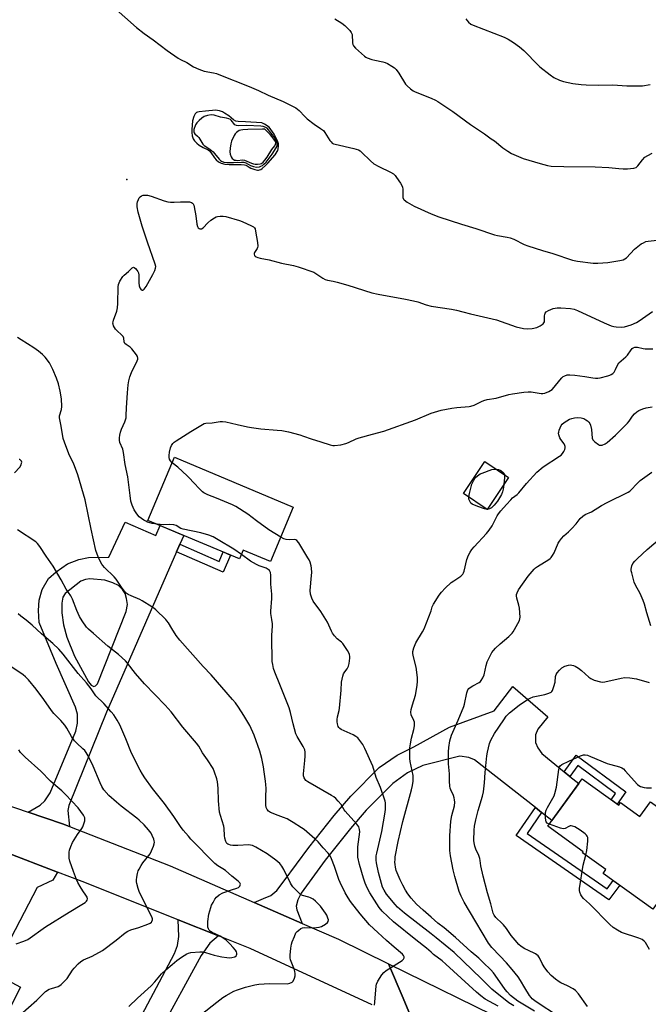
# Model space of a CAD drawing. Units: inches. Extents: x 1225772 to 1231772, y 589453 to 593454.
# Drawn here: x 1226811 to 1227100, y 592620 to 593072 of the extents above; entities that cross this region are included whole.
import ezdxf

# ---------------------------------------------------------------- set-up
doc = ezdxf.new("R2010")
doc.units = ezdxf.units.IN
doc.header["$MEASUREMENT"] = 0
for name, color, linetype in [('BLDG-Footprint', 5, 'Continuous'), ('ELEV-Spot Elevation', 7, 'Continuous'), ('TRANS-Driveway', 251, 'Continuous'), ('TRANS-Non Street Sidewalk', 7, 'Continuous'), ('TRANS-Road', 130, 'Continuous'), ('Undefined', 1, 'Continuous')]:
    doc.layers.add(name, color=color, linetype=linetype)

msp = doc.modelspace()

# ---------------------------------------------------------------- linework, layer by layer
at = {"layer": 'BLDG-Footprint'}
for points, elevation in [([(1226936.83, 592848.52), (1226926.35, 592823.55), (1226913.89, 592828.78), (1226912.2, 592824.76), (1226870.15, 592842.4), (1226882.31, 592871.39)], 551.22), ([(1227035.57, 592862.13), (1227025.76, 592847.44), (1227014.91, 592854.69), (1227024.71, 592869.37)], 554.41), ([(1227069.28, 592723.83), (1227086.09, 592711.72), (1227086.97, 592712.94), (1227095.79, 592706.59), (1227100.66, 592713.36), (1227112.66, 592704.71), (1227107.33, 592697.31), (1227119.34, 592688.65), (1227101.67, 592664.11), (1227078.9, 592680.52), (1227080.15, 592682.26), (1227069.46, 592689.96), (1227069.81, 592690.45), (1227053.63, 592702.11)], 560.33)]:
    msp.add_lwpolyline(points, close=True, dxfattribs=dict(at, elevation=elevation))
at = {"layer": 'ELEV-Spot Elevation'}
msp.add_point((1226860.42, 592998.8, 549.55), dxfattribs=at)
at = {"layer": 'TRANS-Driveway'}
for points in [[(1227061.07, 592727.14), (1227063.7, 592725), (1227067.75, 592721.7), (1227055.48, 592704.68), (1227050.73, 592708.4), (1227047.85, 592710.66), (1227019.98, 592732.5), (1227017.29, 592733.71), (1227013.27, 592734.24), (1226996.24, 592729.9), (1226989.27, 592726.54), (1226982.43, 592721.71), (1226970.23, 592709.48), (1226962.99, 592701.02), (1226951.45, 592686.52), (1226940.38, 592671.42), (1226938.87, 592668.39), (1226938.2, 592665.44), (1226938.47, 592663.83), (1226940.95, 592657.58), (1226918.94, 592667.17), (1226923.16, 592668.91), (1226926.52, 592670.39), (1226929.33, 592672.67), (1226932.71, 592677.05), (1226943.89, 592692.3), (1226955.64, 592707.08), (1226963.23, 592715.95), (1226976.27, 592729.01), (1226984.42, 592734.77), (1226992.11, 592738.48), (1227008.43, 592747.61), (1227028.94, 592755.01), (1227037.51, 592766.28), (1227053.6, 592752.23), (1227048.91, 592746.6), (1227047.98, 592744.05), (1227047.98, 592740.57), (1227048.92, 592738.03), (1227050.8, 592735.49)], [(1226828.72, 592681.08), (1226826.6, 592677.42), (1226819.4, 592674.04), (1226801.18, 592639.27), (1226800.6, 592636.95), (1226801.18, 592634.16), (1226801.88, 592633.47), (1226811.76, 592628.37), (1226801.28, 592608.06), (1226792.78, 592612.45), (1226782.95, 592587.76), (1226775.66, 592591.49), (1226777.35, 592594.78), (1226767.79, 592599.68), (1226774.28, 592612.91), (1226776.79, 592618.02), (1226806.03, 592677.62), (1226804.03, 592690.5)]]:
    msp.add_lwpolyline(points, close=True, dxfattribs=at)
msp.add_lwpolyline([(1226861.81, 592605), (1226882.29, 592643.74), (1226883.78, 592647.49), (1226884.4, 592651.48), (1226884.05, 592659.21), (1226902.46, 592651.86), (1226898.51, 592648.5), (1226894.64, 592642.89), (1226874.83, 592606.81)], dxfattribs=at)
for points in [[(1226884.83, 592831.46, 0), (1226883.28, 592827.91, 0), (1226851.22, 592754.4, 0), (1226833.88, 592711.65, 0), (1226833.45, 592709.41, 0), (1226834.19, 592702, 0), (1226830.94, 592703.26, 0), (1226815.23, 592708.62, 0), (1226820.68, 592711.71, 0), (1226822.82, 592713.7, 0), (1226825.33, 592717.51, 0), (1226837.04, 592745.77, 0), (1226837.87, 592749.35, 0), (1226837.79, 592753.54, 0), (1226836.88, 592756.66, 0), (1226828.03, 592776.81, 0), (1226820.33, 592795.53, 0), (1226819.95, 592801.01, 0), (1226820.32, 592805.73, 0), (1226821.61, 592810.75, 0), (1226824.58, 592815.78, 0), (1226828, 592818.83, 0), (1226833.25, 592822.41, 0), (1226838.42, 592824.39, 0), (1226842.84, 592825.39, 0), (1226852.22, 592825.54, 0), (1226859.69, 592841.5, 0), (1226873.73, 592835.42, 0), (1226875.73, 592840.05, 0), (1226886.59, 592835.5, 0)], [(1226844.17, 592766.81, 0), (1226845.32, 592766.28, 0), (1226846.08, 592766.51, 0), (1226846.99, 592767.43, 0), (1226860.21, 592800.54, 0), (1226860.82, 592803.89, 0), (1226860.36, 592806.55, 0), (1226859.67, 592808.83, 0), (1226858.53, 592810.65, 0), (1226856.63, 592812.55, 0), (1226854.11, 592813.77, 0), (1226850.38, 592814.98, 0), (1226843.46, 592815.58, 0), (1226841.48, 592815.35, 0), (1226839.35, 592814.51, 0), (1226832.12, 592808.79, 0), (1226831.06, 592807.12, 0), (1226830.6, 592804.45, 0), (1226830.68, 592800.04, 0), (1226831.37, 592794.56, 0), (1226832.97, 592788.86, 0), (1226836.48, 592780.18, 0), (1226842.96, 592768.32, 0)]]:
    msp.add_polyline3d(points, close=True, dxfattribs=at)
at = {"layer": 'TRANS-Non Street Sidewalk'}
for points in [[(1226883.28, 592827.91), (1226884.83, 592831.46), (1226902.82, 592823.61), (1226904.69, 592827.91), (1226908.06, 592826.49), (1226904.62, 592818.61)], [(1227063.7, 592725), (1227061.07, 592727.14), (1227066.57, 592734.68), (1227089.41, 592717.87), (1227085.3, 592712.29), (1227082.55, 592714.27), (1227084.68, 592717.15), (1227067.3, 592729.94)], [(1227050.73, 592708.4), (1227044.1, 592698.84), (1227080.73, 592673.44), (1227083.56, 592677.16), (1227086.53, 592675.02), (1227081.51, 592668.44), (1227039.01, 592697.92), (1227047.85, 592710.66)]]:
    msp.add_lwpolyline(points, close=True, dxfattribs=at)
at = {"layer": 'TRANS-Road'}
for points in [[(1226455.23, 592799.27), (1226474.18, 592795.7), (1226566.63, 592778.31), (1226633.29, 592762.78), (1226654.07, 592757.94), (1226716.31, 592740.19), (1226732.81, 592735.19), (1226753.05, 592729.05), (1226773.48, 592722.85), (1226815.23, 592708.62), (1226830.94, 592703.26), (1226834.19, 592702), (1226880.31, 592684), (1226918.94, 592667.17), (1226940.95, 592657.58), (1226957.57, 592650.34), (1226980.56, 592639.06), (1226987.17, 592623.26), (1226992.11, 592611.47)], [(1226973.04, 592620.25), (1226916.98, 592646.07), (1226902.46, 592651.86), (1226884.05, 592659.21), (1226839.92, 592676.81), (1226828.72, 592681.08), (1226804.03, 592690.5), (1226768.15, 592704.19), (1226693.37, 592726.34), (1226623, 592745.65), (1226538.58, 592763.6), (1226458.02, 592779.3)]]:
    msp.add_lwpolyline(points, dxfattribs=at)
msp.add_lwpolyline([(1227064.67, 592596.51), (1227055.73, 592588.54), (1227048.08, 592581.72), (1227043.78, 592582.59), (1227039.4, 592582.81), (1227035.03, 592582.36), (1227030.78, 592581.25), (1227026.74, 592579.52), (1227023.01, 592577.21), (1227019.67, 592574.35), (1227016.8, 592571.03), (1227008, 592576.2), (1226999.21, 592581.37), (1227000.54, 592585.28), (1227001.23, 592589.36), (1227001.27, 592593.5), (1227000.64, 592597.58), (1226999.37, 592601.52), (1226997.49, 592605.21), (1226995.05, 592608.56), (1226992.11, 592611.47), (1226987.17, 592623.26), (1226980.56, 592639.06), (1227035.97, 592611.86)], close=True, dxfattribs=at)
at = {"layer": 'Undefined'}
for points, elevation in [([(1226854.19, 593077.91), (1226864.84, 593068.41), (1226868.41, 593065.74), (1226872.6, 593062.83), (1226878.91, 593057.97), (1226884.05, 593054.37), (1226885.09, 593053.8), (1226887.92, 593052.45), (1226891.12, 593050.42), (1226893.54, 593049.34), (1226896, 593048.4), (1226900.17, 593047.72), (1226901.56, 593047.35), (1226902.64, 593046.95), (1226916.54, 593041.35), (1226920.81, 593039.55), (1226925.36, 593037.43), (1226932.25, 593034.52), (1226936.48, 593032.44), (1226938.01, 593031.59), (1226939.52, 593030.37), (1226942.14, 593027.57), (1226943.2, 593026.57), (1226946.39, 593024.1), (1226949.3, 593022.19), (1226950.61, 593021.15), (1226951.34, 593020.29), (1226953.62, 593016.6), (1226954.13, 593015.94), (1226954.72, 593015.39), (1226955.2, 593015.13), (1226956.01, 593014.87), (1226964.6, 593012.97), (1226965.71, 593012.67), (1226966.76, 593012.27), (1226967.49, 593011.84), (1226968.12, 593011.32), (1226972.2, 593007.23), (1226973.81, 593005.97), (1226976.02, 593004.62), (1226981.34, 593002.17), (1226982.75, 593001.34), (1226983.5, 593000.61), (1226984.19, 592999.67), (1226986.01, 592997), (1226986.71, 592995.73), (1226986.88, 592995.19), (1226987.02, 592994.33), (1226987.06, 592991.37), (1226987.14, 592990.52), (1226987.41, 592989.77), (1226987.73, 592989.36), (1226989.05, 592988.38), (1226992.26, 592986.51), (1227000, 592982.94)], 548), ([(1226955.83, 593072.38), (1226959.12, 593070.4), (1226960.45, 593069.29), (1226962.74, 593067.09), (1226963.43, 593066.21), (1226963.79, 593065.29), (1226963.99, 593061.43), (1226964.17, 593060.59), (1226964.41, 593060.09), (1226965.34, 593059.03), (1226969.45, 593055.27), (1226970.15, 593054.78), (1226970.66, 593054.52), (1226972.85, 593053.78), (1226974.25, 593053.41), (1226977.94, 593052.75), (1226979.03, 593052.45), (1226980.06, 593051.96), (1226982.02, 593050.77), (1226983.2, 593049.97), (1226984.02, 593049.17), (1226985.21, 593047.47), (1226988.25, 593042.52), (1226989.03, 593041.68), (1226990.58, 593040.34), (1226991.73, 593039.47), (1226992.74, 593038.93), (1227000, 593035.99)], 546), ([(1227016.03, 593072.49), (1227016.48, 593071.79), (1227017.24, 593070.94), (1227018.31, 593070.02), (1227019.31, 593069.46), (1227033.54, 593063.94), (1227035.37, 593063.06), (1227037.9, 593061.6), (1227040.62, 593059.58), (1227042.52, 593057.93), (1227044.13, 593056.37), (1227047.71, 593052.58), (1227049.92, 593050.42), (1227054.67, 593046.74), (1227056.37, 593045.53), (1227058.9, 593044.29), (1227060.77, 593043.61), (1227065.09, 593042.76), (1227068.82, 593042.35), (1227071.16, 593042.17), (1227076.82, 593041.95), (1227083.13, 593042.15), (1227085.51, 593042.06), (1227089.73, 593041.71), (1227094.92, 593041.69), (1227096.93, 593041.76), (1227100.57, 593042.35)], 544), ([(1227000, 593035.99), (1227002.03, 593035.1), (1227003.16, 593034.51), (1227009.96, 593029.88), (1227018.1, 593023.97), (1227024.53, 593019.65), (1227027.65, 593017.45), (1227029.05, 593016.4), (1227032.88, 593013.28), (1227035.17, 593011.68), (1227036.92, 593010.73), (1227042.3, 593008.39), (1227044.85, 593007.54), (1227050.07, 593006.03), (1227053.46, 593005.09), (1227055.12, 593004.77), (1227060.96, 593004.63), (1227075.31, 593004.58), (1227081.49, 593004.2), (1227086.15, 593003.71), (1227088.11, 593003.64), (1227090.07, 593003.64), (1227091.54, 593003.75), (1227093, 593003.95), (1227094.05, 593004.3), (1227094.86, 593004.95), (1227097.01, 593007.79), (1227098.13, 593008.98), (1227099.37, 593009.74), (1227101.49, 593010.74)], 546), ([(1226874.45, 592840.59), (1226872.1, 592840.94), (1226870, 592841.6), (1226869.25, 592841.96), (1226868.28, 592842.56), (1226866.19, 592844.07), (1226865.07, 592845.37), (1226863.8, 592847.3), (1226862.94, 592849.39), (1226862.36, 592851.28), (1226861.99, 592853.74), (1226861, 592862.31), (1226859.74, 592867.95), (1226858.98, 592873.48), (1226858.6, 592875.09), (1226857.31, 592878.18), (1226857.09, 592879.16), (1226857.05, 592880.21), (1226857.19, 592881.53), (1226857.53, 592882.85), (1226858.04, 592884.17), (1226859.62, 592887.66), (1226859.89, 592888.45), (1226860.11, 592889.46), (1226860.21, 592890.53), (1226860.25, 592893.95), (1226860.72, 592900.83), (1226861.05, 592904.61), (1226861.32, 592906.32), (1226861.88, 592908.29), (1226862.56, 592910.22), (1226865.23, 592915.53), (1226865.5, 592916.34), (1226865.54, 592916.85), (1226865.34, 592917.57), (1226864.91, 592918.29), (1226862.73, 592921.03), (1226861.94, 592921.82), (1226860.22, 592923.05), (1226859.63, 592923.58), (1226859.31, 592924.25), (1226859.05, 592926.02), (1226858.77, 592926.72), (1226858.03, 592927.56), (1226856.02, 592929.28), (1226855.21, 592930.12), (1226854.78, 592930.82), (1226854.43, 592931.57), (1226854.17, 592932.34), (1226854.1, 592932.86), (1226854.14, 592933.41), (1226854.36, 592934.24), (1226855.84, 592938.41), (1226856.19, 592939.82), (1226856.35, 592941.87), (1226856.57, 592949.43), (1226856.68, 592950.54), (1226856.92, 592951.33), (1226857.29, 592952.09), (1226858.65, 592954.24), (1226859.25, 592954.85), (1226861.31, 592956.55), (1226862.96, 592958.24), (1226863.51, 592958.5), (1226863.89, 592958.37), (1226864.47, 592957.87), (1226865.03, 592957.21), (1226865.53, 592956.49), (1226865.77, 592955.97), (1226865.95, 592954.85), (1226865.95, 592951.3), (1226866.13, 592950.02), (1226866.51, 592949.03), (1226866.9, 592948.41), (1226867.45, 592947.99), (1226867.8, 592947.97), (1226868.1, 592948.1), (1226868.41, 592948.39), (1226869.29, 592949.7), (1226872.37, 592955.15), (1226873.29, 592957.01), (1226873.69, 592958.1), (1226873.75, 592958.84), (1226873.53, 592959.92), (1226869.94, 592969.94), (1226867.56, 592977.26), (1226865.6, 592983.75), (1226865.24, 592986.27), (1226865.21, 592987.67), (1226865.39, 592988.53), (1226865.77, 592989.63), (1226866.16, 592990.39), (1226866.52, 592990.79), (1226867.19, 592991.23), (1226867.97, 592991.5), (1226868.83, 592991.59), (1226869.99, 592991.56), (1226871.61, 592991.14), (1226877.61, 592988.96), (1226879.3, 592988.47), (1226880.43, 592988.35), (1226882.13, 592988.32), (1226885.14, 592988.53), (1226887.44, 592988.54), (1226889.16, 592988.47), (1226890.19, 592988.21), (1226890.59, 592987.92), (1226890.9, 592987.53), (1226891.14, 592987.02), (1226891.37, 592986.18), (1226892.15, 592982.04), (1226892.59, 592978.24), (1226892.82, 592977.14), (1226893.2, 592976.5), (1226893.58, 592976.22), (1226894.02, 592976.06), (1226894.68, 592976.14), (1226895.51, 592976.62), (1226897.69, 592978.92), (1226899.06, 592980.01), (1226900.73, 592981.17), (1226901.47, 592981.59), (1226901.99, 592981.78), (1226903.33, 592981.97), (1226904.7, 592981.97), (1226905.84, 592981.77), (1226912.08, 592980), (1226913.42, 592979.48), (1226917.62, 592977.55), (1226918.58, 592976.98), (1226918.98, 592976.59), (1226919.26, 592976.08), (1226919.55, 592974.99), (1226920.38, 592969.8), (1226920.53, 592968.1), (1226920.46, 592967.56), (1226920.25, 592967.04), (1226919.04, 592965.19), (1226918.86, 592964.8), (1226918.82, 592964.42), (1226919.01, 592963.87), (1226919.31, 592963.54), (1226919.75, 592963.26), (1226920.52, 592962.93), (1226921.61, 592962.62), (1226925.72, 592961.82), (1226931.45, 592960.37), (1226936.87, 592959.26), (1226939.08, 592958.7), (1226946.21, 592956.2), (1226947.21, 592955.6), (1226950.33, 592953.42), (1226951.51, 592952.84), (1226952.55, 592952.57), (1226955.05, 592952.13), (1226957.02, 592951.61), (1226961.79, 592950.2), (1226972.92, 592946.7), (1226975.76, 592946.1), (1226988.24, 592943.91), (1226991.96, 592943.12), (1226993.95, 592942.63), (1226997.74, 592941.32), (1227000, 592940.71)], 550), ([(1226974.01, 592620.07), (1226974.21, 592621.45), (1226974.77, 592628.9), (1226974.99, 592629.72), (1226975.62, 592630.99), (1226977.39, 592633.97), (1226978.28, 592635.06), (1226979.44, 592635.92), (1226986.72, 592640.52), (1226987.35, 592641.08), (1226987.6, 592641.45), (1226987.74, 592641.84), (1226987.72, 592642.24), (1226987.43, 592642.82), (1226986.88, 592643.41), (1226983.09, 592646.61), (1226979.62, 592649.77), (1226975.57, 592653.32), (1226971.84, 592656.96), (1226967.47, 592662), (1226963.09, 592667.66), (1226961.94, 592669.32), (1226960.61, 592671.51), (1226958.27, 592676.34), (1226957.72, 592677.72), (1226955.73, 592683.66), (1226954.34, 592687.24), (1226953.73, 592688.59), (1226952.87, 592689.82), (1226950.55, 592692.23), (1226948.21, 592694.92), (1226946.7, 592696.34), (1226941.76, 592700.59), (1226940.55, 592701.45), (1226936.78, 592703.87), (1226935.25, 592704.8), (1226933.97, 592705.44), (1226932.39, 592706.09), (1226929.83, 592706.98), (1226926.42, 592708.49), (1226925.46, 592709.06), (1226924.78, 592709.83), (1226924.34, 592710.75), (1226924.17, 592711.84), (1226924.3, 592715.64), (1226924.32, 592719.5), (1226924.27, 592721.28), (1226924.12, 592722.74), (1226923.53, 592727.12), (1226923.12, 592729.41), (1226922.34, 592733.21), (1226921.42, 592736.51), (1226918.88, 592743.84), (1226916.86, 592748.29), (1226914.16, 592752.85), (1226911.65, 592756.78), (1226910.29, 592758.67), (1226909, 592760.26), (1226899.15, 592771.61), (1226895.54, 592775.38), (1226884.74, 592787.39), (1226883.08, 592789.56), (1226881.17, 592792.85), (1226879.59, 592795.37), (1226878.89, 592796.32), (1226878.29, 592796.99), (1226873.75, 592801.34), (1226872.84, 592802.1), (1226871.9, 592802.76), (1226867.52, 592805.53), (1226866.47, 592806.04), (1226862.39, 592807.73), (1226861.12, 592808.38), (1226860.19, 592809.03), (1226859.4, 592809.86), (1226858.3, 592811.23), (1226855.54, 592815.36), (1226854.68, 592816.52), (1226850.2, 592820.79), (1226849.45, 592821.64), (1226848.98, 592822.35), (1226847.86, 592824.37), (1226847.25, 592825.67), (1226846.31, 592828.65), (1226844.17, 592838.31), (1226841.34, 592851.79), (1226837.97, 592863.3), (1226837.4, 592864.97), (1226836.09, 592868.12), (1226833.88, 592872.84), (1226831.81, 592878.32), (1226831.27, 592879.99), (1226830.38, 592885.66), (1226829.62, 592889.37), (1226829.66, 592890.3), (1226830.5, 592893.2), (1226830.67, 592894.63), (1226830.47, 592898.18), (1226829.94, 592901.59), (1226829.1, 592904.96), (1226828.16, 592907.69), (1226826.54, 592911.65), (1226825.69, 592913.4), (1226825, 592914.6), (1226822.97, 592917.22), (1226821.72, 592918.45), (1226819.98, 592920), (1226817.85, 592921.55), (1226811.95, 592925.16), (1226810.39, 592926.31)], 548), ([(1227000, 592891.53), (1227004.62, 592892.94), (1227009.54, 592893.91), (1227011.9, 592894.21), (1227017.5, 592894.58), (1227018.3, 592894.7), (1227019.85, 592895.23), (1227023.14, 592896.98), (1227024.19, 592897.4), (1227025.8, 592897.76), (1227029.89, 592898.42), (1227035.65, 592900.08), (1227037.38, 592900.49), (1227042.57, 592901.26), (1227044.5, 592901.42), (1227045.86, 592901.32), (1227050.47, 592900.59), (1227051.3, 592900.56), (1227052.13, 592900.72), (1227054.03, 592901.53), (1227055.55, 592902.42), (1227056.55, 592903.46), (1227059.07, 592906.69), (1227060.02, 592907.79), (1227060.65, 592908.31), (1227061.32, 592908.73), (1227062.51, 592909.16), (1227063.6, 592909.22), (1227065.92, 592909.04), (1227070.61, 592908.43), (1227074.25, 592907.77), (1227075.37, 592907.67), (1227076.48, 592907.68), (1227077.58, 592907.8), (1227081.15, 592908.69), (1227081.94, 592908.98), (1227082.67, 592909.36), (1227083.35, 592909.83), (1227083.94, 592910.38), (1227084.63, 592911.52), (1227085.49, 592913.57), (1227086.2, 592914.66), (1227087.16, 592915.61), (1227089.28, 592917.36), (1227090.07, 592918.11), (1227091.76, 592920.54), (1227092.31, 592921.2), (1227092.73, 592921.53), (1227093.4, 592921.78), (1227094.08, 592921.82), (1227094.65, 592921.77), (1227097.25, 592921.23), (1227098.27, 592921.09), (1227101.68, 592921.05)], 552), ([(1226881.25, 592868.85), (1226880.49, 592869.72), (1226880.06, 592870.45), (1226879.86, 592871.26), (1226879.83, 592872.14), (1226879.99, 592873.62), (1226880.51, 592875.61), (1226880.94, 592876.69), (1226881.59, 592877.67), (1226882.21, 592878.27), (1226883.16, 592878.94), (1226889.82, 592883.22), (1226895.17, 592886.4), (1226895.97, 592886.75), (1226896.78, 592886.96), (1226899.54, 592887.17), (1226903.21, 592887.74), (1226904.37, 592887.76), (1226905.84, 592887.53), (1226911.13, 592886.44), (1226915.89, 592885.26), (1226917.61, 592884.94), (1226922, 592884.35), (1226929.46, 592883.84), (1226931.5, 592883.59), (1226934.61, 592882.94), (1226939.82, 592881.58), (1226941.48, 592881.05), (1226945.08, 592879.73), (1226949.5, 592878.46), (1226953.76, 592877.01), (1226954.9, 592876.72), (1226955.75, 592876.68), (1226958.61, 592877.11), (1226960.87, 592877.61), (1226962.2, 592878.14), (1226965.61, 592879.72), (1226966.97, 592880.23), (1226973.18, 592882.01), (1226978.34, 592883.38), (1226992.83, 592888.47), (1227000, 592891.53)], 552), ([(1227000, 592800.97), (1227000.59, 592802.67), (1227001.17, 592803.91), (1227003.8, 592808.16), (1227004.81, 592809.54), (1227006.52, 592811.33), (1227009.31, 592813.88), (1227010.46, 592814.73), (1227013.61, 592816.84), (1227014.28, 592817.39), (1227014.61, 592817.77), (1227014.94, 592818.35), (1227015.23, 592819.15), (1227016.47, 592824.51), (1227017.19, 592826.37), (1227017.94, 592827.89), (1227018.73, 592829), (1227019.81, 592830.27), (1227025.48, 592836.33), (1227026.73, 592837.84), (1227028.11, 592839.9), (1227030.34, 592844.45), (1227030.97, 592845.38), (1227032.09, 592846.77), (1227034.56, 592849.69), (1227036.57, 592851.85), (1227037.44, 592852.66), (1227039.48, 592854.28), (1227040.3, 592855.05), (1227043.72, 592859.35), (1227048.6, 592864.57), (1227051.45, 592866.88), (1227058.97, 592871.81), (1227059.66, 592872.36), (1227060.23, 592873), (1227060.84, 592873.95), (1227061.34, 592874.95), (1227061.53, 592875.72), (1227061.5, 592876.21), (1227061.37, 592876.71), (1227061.04, 592877.43), (1227059.52, 592879.52), (1227059.1, 592880.26), (1227058.63, 592881.56), (1227058.52, 592882.36), (1227058.59, 592882.9), (1227058.83, 592883.72), (1227059.74, 592885.86), (1227060.2, 592886.56), (1227061.04, 592887.29), (1227063.52, 592888.77), (1227064.59, 592889.19), (1227065.83, 592889.47), (1227067.26, 592889.54), (1227068.93, 592889.36), (1227070.02, 592889.06), (1227071.07, 592888.57), (1227071.76, 592888.07), (1227072.34, 592887.46), (1227072.84, 592886.78), (1227073.2, 592886.03), (1227073.57, 592884.05), (1227073.96, 592880.08), (1227074.24, 592879.37), (1227075.2, 592878.39), (1227076.82, 592877.21), (1227077.3, 592876.96), (1227077.79, 592876.83), (1227078.54, 592876.92), (1227079.8, 592877.45), (1227080.77, 592878.05), (1227084.63, 592881.4), (1227090.11, 592886.94), (1227090.85, 592887.84), (1227092.47, 592890.15), (1227093.37, 592891.2), (1227094.34, 592892.14), (1227095.25, 592892.74), (1227097.08, 592893.48), (1227098.7, 592893.98), (1227101.48, 592894.51)], 554), ([(1226808.88, 592864.21), (1226811.39, 592866.8), (1226812.04, 592867.89), (1226812.23, 592868.6), (1226812.24, 592869.08), (1226812.15, 592869.52), (1226811.91, 592869.89), (1226811.4, 592870.27), (1226811.02, 592870.35)], 546), ([(1226931.05, 592834.75), (1226925.54, 592838.11), (1226919.89, 592842.23), (1226915.98, 592845.23), (1226910.5, 592848.83), (1226908.91, 592849.59), (1226901.56, 592852.63), (1226897.61, 592854.08), (1226895.85, 592854.97), (1226895.17, 592855.52), (1226893.93, 592856.75), (1226891.07, 592859.71), (1226889.22, 592861.82), (1226888.2, 592862.84), (1226883.93, 592866.76), (1226881.25, 592868.85)], 552), ([(1227058.46, 592614.83), (1227048.25, 592621.56), (1227046.45, 592622.96), (1227045.89, 592623.6), (1227045.23, 592624.55), (1227043.08, 592628), (1227041.06, 592631.44), (1227039.9, 592633.06), (1227037.21, 592636.39), (1227034.62, 592639.41), (1227031.59, 592642.67), (1227027.86, 592646.49), (1227026.29, 592648.48), (1227020.61, 592658.26), (1227015.2, 592667.23), (1227013.77, 592670.03), (1227012.92, 592672.23), (1227010.84, 592679.07), (1227010.08, 592682.06), (1227008.94, 592688.5), (1227008.6, 592691.06), (1227008.66, 592697.66), (1227009.03, 592704.5), (1227009.49, 592707.02), (1227010.74, 592711.51), (1227010.88, 592713.12), (1227010.8, 592714.3), (1227010.64, 592715.16), (1227010.24, 592716.21), (1227009.05, 592718.77), (1227008.81, 592719.58), (1227008.68, 592720.44), (1227008.53, 592722.78), (1227008.49, 592726.18), (1227008.03, 592730.79), (1227008.05, 592736.17), (1227008.14, 592738.25), (1227008.6, 592741.33), (1227009.34, 592743.83), (1227012.51, 592750.83), (1227015.1, 592757.07), (1227015.38, 592758.14), (1227016.44, 592763.26), (1227016.89, 592764.63), (1227017.37, 592765.26), (1227018, 592765.77), (1227019.19, 592766.51), (1227022.05, 592768), (1227022.71, 592768.51), (1227023.07, 592768.95), (1227023.78, 592770.22), (1227024.34, 592771.59), (1227025.33, 592775.83), (1227025.79, 592777.47), (1227026.63, 592779.39), (1227027.88, 592781.76), (1227028.65, 592782.79), (1227029.63, 592783.8), (1227031.76, 592785.75), (1227035.63, 592789.07), (1227037.18, 592790.67), (1227037.7, 592791.31), (1227038.32, 592792.29), (1227040.53, 592796.42), (1227040.8, 592797.23), (1227040.88, 592798.06), (1227040.54, 592802.07), (1227040.3, 592803.48), (1227039.31, 592806.73), (1227039.15, 592807.81), (1227039.22, 592808.38), (1227039.46, 592809.21), (1227040.08, 592810.56), (1227044.51, 592816.82), (1227047.25, 592820.06), (1227047.88, 592820.62), (1227048.8, 592821.26), (1227053.98, 592824.39), (1227054.66, 592824.92), (1227055.06, 592825.34), (1227055.76, 592826.28), (1227056.53, 592827.53), (1227058.37, 592831.9), (1227058.95, 592832.9), (1227059.8, 592834.08), (1227060.92, 592835.37), (1227063.02, 592837.12), (1227064.63, 592838.71), (1227066.55, 592840.79), (1227068.43, 592843.22), (1227069.63, 592844.32), (1227070.76, 592845.05), (1227073.62, 592846.26), (1227078.24, 592849.18), (1227080.85, 592850.63), (1227090.4, 592855.36), (1227091.11, 592855.85), (1227091.99, 592856.6), (1227094.24, 592859.05), (1227095.91, 592860.66), (1227101.31, 592864.52)], 556), ([(1227017.34, 592853.07), (1227017.63, 592854.71), (1227018.76, 592859.02), (1227019.59, 592860.83), (1227020.04, 592861.54), (1227020.54, 592862.15), (1227021.86, 592863.25), (1227022.6, 592863.72), (1227023.4, 592864.09), (1227027.82, 592865.7), (1227028.9, 592865.91), (1227029.89, 592865.92)], 554), ([(1227029.89, 592865.92), (1227031.02, 592865.72), (1227032.04, 592865.24), (1227033.14, 592864.33), (1227033.47, 592863.91), (1227033.68, 592863.39)], 554), ([(1227033.68, 592863.39), (1227033.72, 592862.07), (1227033.35, 592858.81)], 554), ([(1227033.35, 592858.81), (1227033.06, 592856.73), (1227032.75, 592855.46), (1227032.29, 592854.22), (1227031.46, 592852.66), (1227030.51, 592851.2), (1227028.94, 592849.41), (1227027.69, 592848.16), (1227026.78, 592847.62), (1227025.82, 592847.43), (1227024.47, 592847.67), (1227021.53, 592848.71), (1227018.94, 592849.84), (1227018.29, 592850.31), (1227017.72, 592851.18), (1227017.38, 592852.19), (1227017.34, 592853.07)], 554), ([(1226887.36, 592610.09), (1226901.7, 592621.49), (1226904.5, 592623.58), (1226905.97, 592624.53), (1226909.6, 592626.45), (1226911.18, 592627.13), (1226914.89, 592628.34), (1226919.25, 592629.43), (1226920.99, 592629.67), (1226925.92, 592629.99), (1226933.95, 592629.9), (1226935.31, 592630.16), (1226936.27, 592630.57), (1226936.8, 592631.13), (1226937.38, 592632.39), (1226937.68, 592633.49), (1226937.72, 592634.61), (1226937.6, 592635.45), (1226937.37, 592636.28), (1226936.09, 592639.26), (1226935.5, 592640.91), (1226935.35, 592641.75), (1226935.38, 592642.93), (1226935.71, 592646.19), (1226935.99, 592647.96), (1226936.34, 592649.08), (1226937.3, 592651.58), (1226938.05, 592653.17), (1226938.57, 592653.81), (1226939.2, 592654.35), (1226940.33, 592655.15), (1226941.05, 592655.53), (1226942.15, 592655.74), (1226946.09, 592655.58), (1226947.51, 592655.63), (1226948.65, 592655.78), (1226949.73, 592656.2), (1226951.54, 592657.24), (1226952.45, 592657.9), (1226952.89, 592658.48), (1226952.91, 592659.17), (1226952.7, 592659.95), (1226952.18, 592661.27), (1226951.65, 592662.3), (1226949.28, 592665.4), (1226947.08, 592667.7), (1226945.99, 592668.62), (1226944.78, 592669.31), (1226944, 592669.6), (1226941.09, 592670.42), (1226940.11, 592670.86), (1226938.83, 592671.98), (1226936.68, 592674.34), (1226935.97, 592675.24), (1226935.52, 592675.98), (1226932.41, 592682.25), (1226931.57, 592683.74), (1226930.59, 592685.02), (1226928.84, 592686.5), (1226924.89, 592689.41), (1226919.66, 592692.57), (1226918.15, 592693.3), (1226917.21, 592693.5), (1226916.4, 592693.55), (1226911.46, 592693.27), (1226909.08, 592693.36), (1226907.97, 592693.5), (1226907.22, 592693.69), (1226906.77, 592693.89), (1226906.34, 592694.24), (1226905.86, 592695.13), (1226905.42, 592696.71), (1226905.29, 592697.85), (1226905.11, 592701.04), (1226904.94, 592702.18), (1226903.37, 592707.1), (1226903.05, 592708.51), (1226902.54, 592713.81), (1226902.41, 592719.64), (1226902.11, 592722.45), (1226901.81, 592723.86), (1226900.75, 592726.97), (1226900.02, 592728.59), (1226897.52, 592732.56), (1226895.22, 592735.8), (1226893.46, 592738.84), (1226892.39, 592740.24), (1226886.12, 592747.63), (1226880.81, 592754.54), (1226878.03, 592757.64), (1226868.51, 592767.49), (1226864.49, 592772.11), (1226860.79, 592776.86), (1226859.84, 592777.98), (1226856.64, 592780.94), (1226851.8, 592784.7), (1226845.24, 592790.53), (1226842.9, 592792.52), (1226841.96, 592793.47), (1226839.96, 592796.27), (1226838.79, 592798.24), (1226837.48, 592801.06), (1226835.49, 592806.25), (1226834.75, 592807.83), (1226832.65, 592810.92), (1226830.4, 592815.19), (1226826.66, 592821.41), (1226823.47, 592825.99), (1226820.6, 592830.42), (1226819.56, 592831.77), (1226818.74, 592832.54), (1226810.34, 592838.11)], 546), ([(1226913.02, 592826.71), (1226909.55, 592829.2), (1226902.43, 592833.52), (1226900.12, 592834.82), (1226898.1, 592835.67), (1226894.36, 592836.64), (1226886.25, 592838.3), (1226885.19, 592838.7), (1226883.14, 592839.98), (1226882.03, 592840.32), (1226880.27, 592840.55), (1226877.2, 592840.35), (1226874.45, 592840.59)], 550), ([(1227000, 592652.79), (1226987.81, 592662.27), (1226985.65, 592664.03), (1226984.65, 592664.93), (1226983.51, 592666.18), (1226979.58, 592670.97), (1226978.44, 592672.76), (1226977.81, 592674.18), (1226976.75, 592677.47), (1226975.89, 592680.89), (1226974.97, 592685.38), (1226974.83, 592686.52), (1226974.82, 592687.7), (1226974.88, 592688.59), (1226975.09, 592689.74), (1226977.44, 592699.74), (1226978.89, 592708.58), (1226979.07, 592709.99), (1226979.18, 592711.99), (1226979.13, 592712.84), (1226978.95, 592713.69), (1226976.89, 592719.84), (1226974.86, 592724.47), (1226973.38, 592729.73), (1226969.66, 592737.83), (1226968.7, 592739.66), (1226966.96, 592741.99), (1226966.36, 592742.6), (1226965.44, 592743.31), (1226964.22, 592744.06), (1226960.12, 592745.81), (1226958.82, 592746.47), (1226958.12, 592746.94), (1226957.75, 592747.34), (1226957.47, 592747.8), (1226957.03, 592749.11), (1226956.97, 592749.96), (1226957.02, 592751.13), (1226957.17, 592752.29), (1226957.81, 592755.18), (1226957.99, 592756.34), (1226958.77, 592764.55), (1226958.97, 592768.16), (1226959.17, 592769.61), (1226959.47, 592771.02), (1226959.86, 592772.06), (1226960.42, 592772.91), (1226961.54, 592774.34), (1226962.17, 592775.59), (1226962.43, 592776.75), (1226962.72, 592779.13), (1226962.74, 592780.01), (1226962.6, 592780.85), (1226962.24, 592781.64), (1226961.65, 592782.66), (1226959.55, 592785.9), (1226958.96, 592786.53), (1226956.94, 592788.14), (1226955.75, 592789.45), (1226954.86, 592790.63), (1226954.3, 592791.66), (1226952.44, 592795.67), (1226951.76, 592796.98), (1226949.38, 592800.61), (1226946.01, 592805.41), (1226945.31, 592806.67), (1226944.73, 592808.62), (1226944.55, 592810.22), (1226945.22, 592817.07), (1226945.25, 592818.51), (1226945.15, 592820.52), (1226944.97, 592821.62), (1226944.5, 592823.21), (1226944.1, 592824.24), (1226943.54, 592825.28), (1226939.33, 592832.12), (1226938.45, 592833.22), (1226938.03, 592833.47), (1226937.34, 592833.61), (1226935.28, 592833.42), (1226933.56, 592833.6), (1226932.46, 592833.97), (1226931.05, 592834.75)], 552), ([(1227100.88, 592794.04), (1227098.94, 592800.01), (1227097.87, 592804.01), (1227097.31, 592805.68), (1227095.97, 592808.91), (1227093.77, 592812.66), (1227093.15, 592814.07), (1227092.03, 592818.34), (1227091.86, 592819.2), (1227091.79, 592820.04), (1227091.87, 592820.84), (1227092.1, 592821.6), (1227092.63, 592822.55), (1227093.45, 592823.66), (1227094.66, 592824.9), (1227099.09, 592829.08), (1227105.29, 592834.18)], 558), ([(1227000, 592644.33), (1226997.89, 592646.2), (1226992.99, 592650.01), (1226982.86, 592658.23), (1226977.64, 592663.2), (1226976.26, 592664.83), (1226971.9, 592671.58), (1226970.69, 592673.85), (1226969.82, 592675.95), (1226968.98, 592678.37), (1226967.23, 592684.54), (1226966.5, 592688), (1226966.35, 592690.37), (1226966.42, 592692.74), (1226967.32, 592699.6), (1226967.25, 592700.68), (1226966.84, 592701.92), (1226966.03, 592703.02), (1226960.66, 592709), (1226960.15, 592709.69), (1226958.73, 592712.06), (1226957.46, 592713.63), (1226956.27, 592714.87), (1226955.37, 592715.57), (1226954.4, 592716.18), (1226943.51, 592722.47), (1226942.61, 592723.17), (1226941.85, 592724.29), (1226941.49, 592725.3), (1226941.44, 592726.14), (1226942.14, 592732.25), (1226942.3, 592734.33), (1226942.33, 592736.1), (1226942.13, 592737.23), (1226941.41, 592738.74), (1226938.67, 592743.2), (1226938.04, 592744.52), (1226936.71, 592749.02), (1226935.59, 592754.21), (1226934.99, 592756.45), (1226930.58, 592767.08), (1226928.3, 592772.81), (1226927.74, 592774.48), (1226927.39, 592776.23), (1226927.19, 592777.7), (1226927.12, 592778.87), (1226926.97, 592787.59), (1226927, 592789.78), (1226927.23, 592793.81), (1226927.23, 592794.96), (1226927.03, 592796.94), (1226926.55, 592799.66), (1226926.45, 592800.76), (1226926.93, 592806.61), (1226927.01, 592808.62), (1226926.59, 592813.18), (1226926.46, 592817.31), (1226926.3, 592818.44), (1226925.89, 592819.41), (1226925.33, 592819.93), (1226924.32, 592820.42), (1226921.19, 592821.48), (1226919.88, 592822.11), (1226917.14, 592823.73), (1226913.02, 592826.71)], 550), ([(1227000, 592660.48), (1226996.43, 592663.56), (1226993.32, 592666.44), (1226990.91, 592669.06), (1226989.38, 592671.12), (1226988.36, 592672.76), (1226987.09, 592675.14), (1226985.88, 592677.55), (1226984.44, 592680.75), (1226984.06, 592681.82), (1226983.65, 592683.42), (1226983.48, 592684.52), (1226983.44, 592685.71), (1226983.48, 592686.9), (1226983.61, 592688.08), (1226984.87, 592695.13), (1226987.13, 592704.3), (1226991.09, 592718.83), (1226991.51, 592720.83), (1226991.78, 592722.8), (1226991.87, 592724.26), (1226991.81, 592725.42), (1226990.39, 592731.83), (1226990.23, 592733.16), (1226990.22, 592734.61), (1226990.35, 592738.08), (1226990.55, 592739.84), (1226991.03, 592742.49), (1226992.1, 592746.49), (1226992.37, 592748.2), (1226992.42, 592749.32), (1226992.35, 592749.86), (1226992.11, 592750.61), (1226990.83, 592753.27), (1226990.67, 592754.49), (1226990.84, 592755.61), (1226991.44, 592757.85), (1226992.94, 592762.21), (1226993.64, 592766.61), (1226993.85, 592768.67), (1226993.73, 592770.41), (1226993.14, 592775.04), (1226991.81, 592780.36), (1226991.63, 592781.48), (1226991.65, 592782.32), (1226992.14, 592784), (1226993.04, 592786.19), (1226996.14, 592791.32), (1226996.85, 592792.62), (1227000, 592800.97)], 554), ([(1226861.41, 592619.38), (1226865.35, 592623.21), (1226871.57, 592628.86), (1226873.39, 592630.79), (1226876.45, 592634.41), (1226878.35, 592636.25), (1226881.19, 592638.78), (1226883.36, 592640.59), (1226885.48, 592642.07), (1226887.93, 592643.6), (1226888.7, 592643.94), (1226889.84, 592644.17), (1226893.98, 592644.45), (1226895.16, 592644.46), (1226896.57, 592644.2), (1226900.46, 592643.02), (1226901.85, 592642.67), (1226904.06, 592642.22), (1226906.33, 592641.88), (1226907.76, 592641.77), (1226908.63, 592641.85), (1226910, 592642.22), (1226910.63, 592642.63), (1226910.85, 592643.01), (1226910.95, 592643.46), (1226910.94, 592643.93), (1226910.72, 592644.58), (1226910.25, 592645.33), (1226909.32, 592646.51), (1226907.72, 592648.24), (1226906.02, 592649.8), (1226904.91, 592650.67), (1226903.24, 592651.66), (1226899.56, 592653.44), (1226898.85, 592653.91), (1226898.31, 592654.45), (1226897.9, 592655.08), (1226897.66, 592655.84), (1226897.58, 592656.96), (1226897.61, 592658.4), (1226898.05, 592661.81), (1226898.94, 592664.82), (1226899.35, 592665.88), (1226900.01, 592667.15), (1226900.88, 592668.63), (1226901.55, 592669.53), (1226902.84, 592670.59), (1226904.53, 592671.59), (1226908.46, 592672.98), (1226910.93, 592673.73), (1226911.65, 592674.04), (1226912.05, 592674.33), (1226912.35, 592674.71), (1226912.53, 592675.15), (1226912.55, 592675.6), (1226912.24, 592676.23), (1226911.48, 592677), (1226908.69, 592679.18), (1226905.67, 592681.79), (1226904.57, 592682.59), (1226902.14, 592683.98), (1226900.81, 592685.05), (1226889.89, 592696.24), (1226888.73, 592697.52), (1226886.38, 592700.37), (1226885.1, 592702.07), (1226882.04, 592706.55), (1226877.75, 592712.48), (1226872.28, 592719.45), (1226868.8, 592724.28), (1226867.68, 592725.96), (1226866.63, 592727.84), (1226862.63, 592735.57), (1226860.03, 592742.13), (1226857.26, 592748.6), (1226856, 592750.83), (1226854.46, 592753.21), (1226853.31, 592754.58), (1226849.89, 592758.34), (1226846.23, 592761.94), (1226845.61, 592762.8), (1226844.12, 592765.21), (1226843.1, 592766.58), (1226842.01, 592767.9), (1226838.18, 592772.12), (1226831.31, 592781.04), (1226829.31, 592783.38), (1226826.5, 592785.98), (1226821.31, 592790.39), (1226817.02, 592794.37), (1226814.37, 592796.62), (1226811.86, 592798.43), (1226810.69, 592799.57)], 544), ([(1226811.62, 592615.68), (1226819.2, 592622.38), (1226820.47, 592623.59), (1226821.9, 592625.16), (1226823.21, 592626.26), (1226824.88, 592627.36), (1226825.93, 592627.76), (1226828.93, 592628.67), (1226829.67, 592629.05), (1226830.33, 592629.56), (1226832.19, 592631.31), (1226833.15, 592632.35), (1226835.62, 592636.18), (1226836.3, 592637.09), (1226838.13, 592638.95), (1226839.44, 592640.1), (1226840.67, 592640.8), (1226844.51, 592642.49), (1226849.37, 592645.17), (1226855.59, 592649.84), (1226859.71, 592653.23), (1226860.88, 592654.01), (1226862.35, 592654.67), (1226865.91, 592655.74), (1226870.05, 592657.19), (1226871.1, 592657.63), (1226871.73, 592658.09), (1226871.98, 592658.47), (1226872.18, 592659.13), (1226872.2, 592659.6), (1226872.09, 592660.12), (1226871.52, 592661.42), (1226868.68, 592666.86), (1226866.11, 592672.16), (1226865.67, 592673.55), (1226865.13, 592675.83), (1226864.98, 592676.69), (1226864.94, 592677.55), (1226865.08, 592678.72), (1226865.42, 592680.48), (1226865.74, 592681.62), (1226866.07, 592682.38), (1226867.01, 592684.11), (1226867.76, 592685.28), (1226870.57, 592688.64), (1226871.2, 592689.52), (1226871.81, 592690.8), (1226872.64, 592692.93), (1226872.99, 592694), (1226873.1, 592694.81), (1226873.04, 592695.36), (1226872.8, 592696.19), (1226872.14, 592697.85), (1226871.62, 592698.91), (1226870.45, 592700.52), (1226868.49, 592702.7), (1226866.2, 592704.92), (1226865.09, 592705.87), (1226857.81, 592711.39), (1226855.76, 592713.1), (1226852.21, 592716.27), (1226850, 592718.84), (1226849.08, 592720.27), (1226848.17, 592722.04), (1226844.99, 592729.65), (1226842.72, 592734.38), (1226841.88, 592735.9), (1226841.16, 592736.81), (1226840.35, 592737.67), (1226837.47, 592740.19), (1226836.47, 592741.23), (1226835.08, 592743.3), (1226832.99, 592747.09), (1226832.05, 592748.52), (1226830.24, 592750.67), (1226827.02, 592753.89), (1226825.87, 592755.17), (1226822.46, 592760.24), (1226818.88, 592765.04), (1226815.35, 592769.24), (1226813.98, 592770.69), (1226812.86, 592771.58), (1226806.83, 592775.75)], 542), ([(1227071.8, 592619.52), (1227067.65, 592625.21), (1227066.3, 592626.72), (1227065.14, 592627.52), (1227062.65, 592628.94), (1227059.5, 592630.37), (1227058.73, 592630.79), (1227057.08, 592632.03), (1227055.03, 592633.74), (1227053.56, 592635.34), (1227051.82, 592637.67), (1227051.02, 592639.1), (1227049.82, 592641.7), (1227049.21, 592642.64), (1227048.58, 592643.17), (1227047.85, 592643.62), (1227044.34, 592645.21), (1227043.04, 592645.88), (1227041.41, 592646.99), (1227040.32, 592647.89), (1227038.56, 592649.8), (1227036.68, 592651.99), (1227034.58, 592655.24), (1227033.29, 592656.85), (1227032.07, 592658.14), (1227030.31, 592659.6), (1227029.71, 592660.2), (1227028.93, 592661.32), (1227028.46, 592662.31), (1227027.48, 592666.52), (1227025.88, 592671.61), (1227023.88, 592679.25), (1227022.8, 592683.99), (1227022.51, 592686.43), (1227022.34, 592687.26), (1227021.88, 592688.65), (1227020.49, 592691.63), (1227020.09, 592693.02), (1227019.79, 592694.45), (1227019.65, 592695.6), (1227019.8, 592700.36), (1227020, 592702.13), (1227020.62, 592705.04), (1227021.64, 592709.27), (1227023.53, 592715.95), (1227024, 592717.94), (1227024.58, 592721.98), (1227024.89, 592726.78), (1227025.57, 592734.34), (1227025.88, 592736.06), (1227026.84, 592740.01), (1227027.44, 592741.63), (1227029.04, 592744.69), (1227033.33, 592750.97), (1227034.53, 592752.59), (1227035.95, 592754.11), (1227038.11, 592755.87), (1227040.62, 592757.77), (1227044.5, 592760.42), (1227045.5, 592760.91), (1227046.79, 592761.4), (1227052.17, 592762.48), (1227054.1, 592763.1), (1227055.08, 592763.61), (1227055.44, 592763.98), (1227055.71, 592764.43), (1227056.39, 592766.28), (1227056.88, 592768.22), (1227057.13, 592770.83), (1227057.38, 592771.65), (1227057.78, 592772.41), (1227058.89, 592773.77), (1227059.96, 592774.76), (1227061.43, 592775.5), (1227063, 592776.01), (1227063.81, 592776.07), (1227064.62, 592775.98), (1227065.41, 592775.8), (1227066.18, 592775.47), (1227067.66, 592774.54), (1227069.08, 592773.51), (1227072.31, 592770.52), (1227073.22, 592769.82), (1227074.84, 592769.14), (1227077.67, 592768.3), (1227078.53, 592768.22), (1227079.68, 592768.37), (1227087.19, 592770.1), (1227088.93, 592770.35), (1227091.19, 592770.19), (1227094.3, 592769.78), (1227100.11, 592768)], 558), ([(1226809.73, 592648.12), (1226813.23, 592649.37), (1226815.04, 592650.21), (1226823.18, 592655.97), (1226833.96, 592662.7), (1226839.9, 592666.2), (1226841.35, 592667.21), (1226841.97, 592667.78), (1226842.24, 592668.2), (1226842.37, 592668.87), (1226842.22, 592669.55), (1226841.74, 592670.46), (1226840.25, 592672.54), (1226839, 592674.54), (1226837.97, 592676.32), (1226837.38, 592677.62), (1226835.94, 592681.36), (1226834.35, 592686.09), (1226834.09, 592687.49), (1226833.98, 592689.46), (1226834.03, 592690.29), (1226834.22, 592691.14), (1226834.79, 592692.8), (1226835.57, 592694.7), (1226837.77, 592698.26), (1226839.89, 592701.14), (1226840.33, 592701.89), (1226840.82, 592703.24), (1226841.18, 592704.62), (1226841.27, 592705.43), (1226841.18, 592705.95), (1226840.53, 592707.19), (1226838.15, 592710.54), (1226832.39, 592716.68), (1226830.71, 592718.32), (1226827.92, 592720.65), (1226825.51, 592722.85), (1226820.97, 592727.38), (1226813.87, 592733.73), (1226811.77, 592735.99), (1226810.89, 592737.09)], 540), ([(1227054.27, 592703), (1227053.62, 592703.3), (1227053.19, 592703.59), (1227052.8, 592704.2), (1227052.54, 592705.81), (1227052.47, 592707.23), (1227052.52, 592708.36), (1227052.82, 592709.46), (1227053.38, 592710.78), (1227055.91, 592715.06), (1227056.44, 592716.12), (1227056.84, 592717.21), (1227057.49, 592720.02), (1227058.63, 592728.12), (1227058.99, 592729.44), (1227059.29, 592729.87), (1227059.95, 592730.36), (1227063.13, 592731.95), (1227068.51, 592734.36), (1227069.87, 592734.82), (1227070.68, 592734.88), (1227071.77, 592734.64), (1227073.12, 592734.15), (1227080.71, 592730.9), (1227081.79, 592730.56), (1227084.79, 592729.88), (1227086.48, 592729.33), (1227087.54, 592728.87), (1227088.23, 592728.38), (1227089.05, 592727.59), (1227094.69, 592721.32), (1227095.32, 592720.74), (1227096.03, 592720.31), (1227097.69, 592719.93), (1227098.85, 592719.8), (1227101.1, 592719.71)], 560), ([(1227071, 592688.85), (1227071.4, 592690.93), (1227071.92, 592695.29), (1227071.97, 592696.44), (1227071.89, 592696.98), (1227071.66, 592697.56), (1227071.37, 592697.96), (1227070.73, 592698.56), (1227068.43, 592700.31), (1227065.88, 592701.78), (1227064.85, 592702.22), (1227064.33, 592702.3), (1227063.86, 592702.23), (1227063.16, 592701.95), (1227061.46, 592701.08), (1227060.68, 592700.92), (1227059.33, 592701.2), (1227054.27, 592703)], 560), ([(1227100.19, 592645.57), (1227098.34, 592648.83), (1227097.78, 592649.46), (1227096.87, 592650.14), (1227095.25, 592650.83), (1227087.36, 592653.4), (1227085.52, 592654.38), (1227083.51, 592655.66), (1227082, 592657.04), (1227072.75, 592666.5), (1227069.99, 592668.97), (1227069.31, 592669.69), (1227068.75, 592670.63), (1227068.22, 592671.89), (1227068.04, 592672.67), (1227068.03, 592673.53), (1227069.77, 592684.32), (1227071, 592688.85)], 560), ([(1227047.5, 592617.26), (1227039.75, 592621.92), (1227036.52, 592624.55), (1227034.93, 592626.11), (1227034.06, 592627.17), (1227030.51, 592632.32), (1227028.63, 592634.85), (1227027.39, 592636.25), (1227023.91, 592639.7), (1227021.87, 592641.61), (1227018.37, 592644.55), (1227011.26, 592651.11), (1227005.99, 592655.53), (1227003.05, 592657.72), (1227000, 592660.48)], 554), ([(1227037.94, 592619.73), (1227035.75, 592621.16), (1227027.87, 592627.43), (1227023.16, 592632.09), (1227010.54, 592644.18), (1227002.32, 592650.97), (1227000, 592652.79)], 552), ([(1227030.81, 592619.62), (1227024.81, 592622.88), (1227022.9, 592624.31), (1227020.84, 592626.04), (1227006.83, 592638.83), (1227005.04, 592640.34), (1227001.14, 592643.28), (1227000, 592644.33)], 550)]:
    msp.add_lwpolyline(points, dxfattribs=dict(at, elevation=elevation))
for points, elevation in [([(1226901.3, 593030.48), (1226896.56, 593030.13), (1226893.69, 593029.8), (1226892.87, 593029.62), (1226892.43, 593029.42), (1226891.77, 593028.84), (1226891.13, 593027.6), (1226890.53, 593025.68), (1226890.26, 593021.65), (1226890.28, 593020.24), (1226890.48, 593018.69), (1226890.89, 593017.45), (1226891.5, 593016.49), (1226892.51, 593015.4), (1226893.68, 593014.48), (1226895.44, 593013.44), (1226897.81, 593012.31), (1226898.44, 593011.87), (1226899.07, 593011.16), (1226900.69, 593008.64), (1226901.4, 593007.78), (1226902.48, 593006.89), (1226903.77, 593006.23), (1226905.41, 593005.81), (1226907.38, 593005.57), (1226912.98, 593005.6), (1226914.41, 593005.51), (1226915.18, 593005.26), (1226916.53, 593004.32), (1226917.3, 593003.93), (1226919.22, 593003.27), (1226920.33, 593003.02), (1226920.88, 593002.99), (1226921.38, 593003.09), (1226921.87, 593003.31), (1226922.58, 593003.79), (1226924.08, 593005.09), (1226925.21, 593006.2), (1226928.54, 593010.03), (1226929.5, 593011.54), (1226929.7, 593012.03), (1226929.89, 593012.84), (1226930.01, 593013.95), (1226930, 593015.05), (1226929.9, 593015.6), (1226929.61, 593016.41), (1226928.04, 593019.54), (1226925.8, 593022.77), (1226923.63, 593024.17), (1226923.08, 593024.44), (1226922.33, 593024.67), (1226914.97, 593025.25), (1226911.48, 593025.36), (1226910.42, 593025.56), (1226909.39, 593026.13), (1226907.24, 593027.94), (1226905.34, 593029.2), (1226904.34, 593029.72), (1226903.03, 593030.24), (1226902.11, 593030.44)], 548), ([(1226899.18, 593028.35), (1226897.54, 593028.09), (1226895.96, 593027.57), (1226894.89, 593026.91), (1226893.59, 593025.75), (1226892.6, 593024.68), (1226892.02, 593023.74), (1226891.22, 593021.71), (1226891.13, 593021.18), (1226891.17, 593020.64), (1226891.33, 593020.16), (1226891.59, 593019.72), (1226892.86, 593018.59), (1226893.44, 593017.94), (1226894.81, 593015.65), (1226895.33, 593014.95), (1226895.99, 593014.39), (1226898.49, 593012.68), (1226900.07, 593011.44), (1226900.74, 593010.72), (1226902.8, 593008.06), (1226903.4, 593007.47), (1226903.89, 593007.14), (1226904.94, 593006.73), (1226906.41, 593006.5), (1226909.38, 593006.49), (1226913.04, 593006.68), (1226914.11, 593006.63), (1226915.08, 593006.35), (1226917.23, 593005.19), (1226918.58, 593004.7), (1226919.98, 593004.41), (1226921.26, 593004.52), (1226922, 593004.78), (1226922.71, 593005.2), (1226923.38, 593005.73), (1226924.33, 593006.72), (1226927.14, 593010.32), (1226929.04, 593013.19), (1226929.35, 593013.97), (1226929.48, 593015.11), (1226929.33, 593015.89), (1226928.8, 593017.12), (1226928.06, 593018.31), (1226926.57, 593020.16), (1226924.77, 593022.26), (1226924.22, 593022.56), (1226923.05, 593023.03), (1226921.94, 593023.23), (1226915.36, 593023.46), (1226911.86, 593023.39), (1226910.82, 593023.48), (1226910.06, 593023.86), (1226908.35, 593025.87), (1226907.95, 593026.2), (1226907.27, 593026.58), (1226906.22, 593026.89), (1226903.43, 593027.38), (1226900.48, 593028.21)], 546), ([(1226922.71, 593021.8), (1226915.97, 593021.73), (1226913.65, 593021.55), (1226912.79, 593021.41), (1226912.01, 593021.19), (1226911.33, 593020.81), (1226910.73, 593020.27), (1226910.2, 593019.64), (1226909.74, 593018.92), (1226908.51, 593016.24), (1226908.16, 593015.14), (1226907.84, 593013.17), (1226907.69, 593011.47), (1226907.81, 593010.38), (1226908.37, 593009.1), (1226908.81, 593008.41), (1226909.17, 593008.02), (1226909.82, 593007.67), (1226910.59, 593007.54), (1226911.41, 593007.52), (1226913.37, 593007.68), (1226914.46, 593007.58), (1226915.49, 593007.21), (1226917.69, 593006.23), (1226918.5, 593005.97), (1226919.34, 593005.82), (1226920.47, 593005.78), (1226921.58, 593005.89), (1226922.25, 593006.13), (1226923, 593006.68), (1226923.74, 593007.53), (1226924.77, 593008.92), (1226927.01, 593012.45), (1226928.32, 593014.22), (1226928.71, 593014.89), (1226928.82, 593015.48), (1226928.68, 593016.09), (1226928.25, 593016.82), (1226927.12, 593018.23), (1226926.15, 593019.3), (1226923.73, 593021.75)], 544)]:
    msp.add_lwpolyline(points, close=True, dxfattribs=dict(at, elevation=elevation))
for points in [[(1227000, 592982.94, 548), (1227003.61, 592981.63, 548), (1227013.96, 592978.28, 548), (1227020.55, 592976.28, 548), (1227029.17, 592973.38, 548), (1227030.56, 592973.05, 548), (1227034.91, 592972.34, 548), (1227036.35, 592972.02, 548), (1227037.97, 592971.35, 548), (1227042.75, 592968.97, 548), (1227044.38, 592968.27, 548), (1227051.17, 592966.1, 548), (1227055.9, 592964.86, 548), (1227064.89, 592961.77, 548), (1227067.12, 592961.26, 548), (1227074.43, 592960.42, 548), (1227076.47, 592960.41, 548), (1227081.1, 592960.68, 548), (1227086.54, 592961.52, 548), (1227088.2, 592961.94, 548), (1227088.91, 592962.32, 548), (1227089.58, 592962.86, 548), (1227093.26, 592966.73, 548), (1227094.78, 592968.04, 548), (1227096.4, 592969.17, 548), (1227097.41, 592969.76, 548), (1227098.48, 592970.23, 548), (1227099.57, 592970.52, 548), (1227105.06, 592971.09, 548)], [(1227000, 592940.71, 550), (1227009.4, 592939.3, 550), (1227011.71, 592938.83, 550), (1227014.57, 592938.11, 550), (1227018.1, 592937.09, 550), (1227029.96, 592934.39, 550), (1227039.04, 592931.13, 550), (1227042.41, 592930.46, 550), (1227044.38, 592930.21, 550), (1227046.44, 592930.4, 550), (1227048.46, 592930.84, 550), (1227050.02, 592931.64, 550), (1227051.42, 592932.61, 550), (1227051.77, 592932.99, 550), (1227051.97, 592933.42, 550), (1227052.03, 592936.12, 550), (1227052.15, 592936.94, 550), (1227052.31, 592937.43, 550), (1227052.78, 592938.01, 550), (1227053.95, 592938.7, 550), (1227056.05, 592939.55, 550), (1227057.81, 592939.84, 550), (1227059.58, 592939.89, 550), (1227063.99, 592939.59, 550), (1227065.63, 592939.27, 550), (1227067.19, 592938.72, 550), (1227079.4, 592932.92, 550), (1227082.67, 592931.6, 550), (1227083.78, 592931.28, 550), (1227084.95, 592931.13, 550), (1227087.33, 592931.04, 550), (1227088.78, 592931.16, 550), (1227091.81, 592932.15, 550), (1227094.23, 592933.12, 550), (1227095.42, 592933.87, 550), (1227101.62, 592938.18, 550)]]:
    msp.add_polyline3d(points, dxfattribs=at)

doc.saveas('drawing.dxf')
